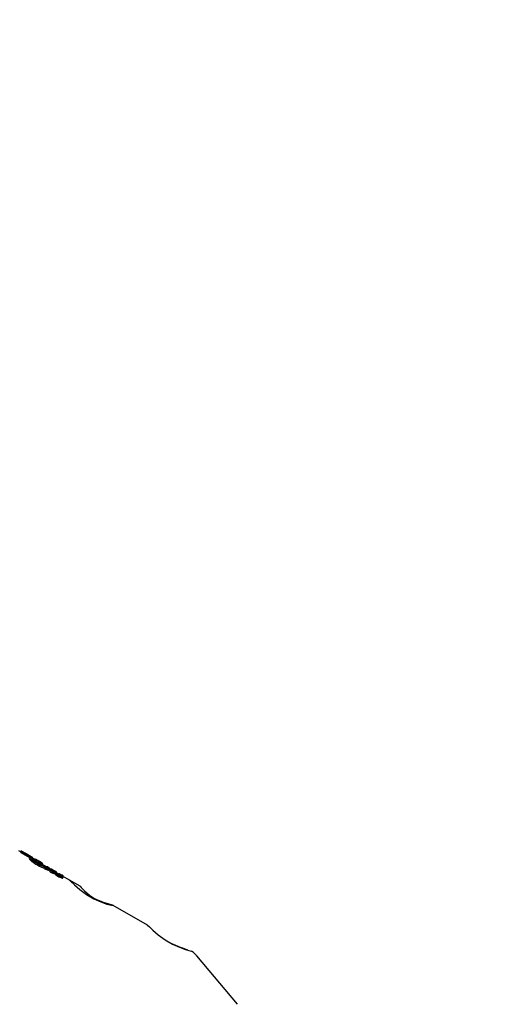
# Model space of a CAD drawing. Units: centimetres. Extents: x 4.6 to 14.4, y 4.8 to 15.6.
# Drawn here: x 7.4 to 7.5, y 12.1 to 12.3 of the extents above; entities that cross this region are included whole.
import ezdxf

# ---------------------------------------------------------------- set-up
doc = ezdxf.new("R2010")
doc.units = ezdxf.units.CM
doc.styles.add('SLDTEXTSTYLE0', font='TXT', dxfattribs={"width": 0.75})
doc.dimstyles.new('SLDDIMSTYLE1', dxfattribs={"dimtxt": 0.15875, "dimasz": 0.08, "dimexe": 0, "dimexo": 0.0625, "dimgap": 0.0396875, "dimtad": 2, "dimdec": 0, "dimlfac": 100, "dimrnd": 1e-09, "dimzin": 12, "dimdsep": 46, "dimtxsty": 'SLDTEXTSTYLE0', "dimblk1": 'DOT', "dimblk2": 'DOT', "dimsah": 1, "dimcen": 0.09, "dimse1": 1, "dimse2": 1, "dimadec": 0, "dimazin": 3, "dimtfac": 1, "dimtdec": 0, "dimtofl": 0, "dimtmove": 0, "dimatfit": 3, "dimldrblk": 'DOT', "dimfxl": 0, "dimfrac": 2, "dimtolj": 1, "dimtzin": 12, "dimarcsym": 0})

# ---------------------------------------------------------------- blocks, each defined once
blk = doc.blocks.new('_Dot')
at = {"color": 0, "linetype": 'ByBlock', "lineweight": -2}
blk.add_line((-0.5, 0), (-1, 0), dxfattribs=at)
at = {"color": 0, "linetype": 'ByBlock', "const_width": 0.5}
blk.add_lwpolyline([(-0.25, 0, 1), (0.25, 0, 1)], format="xyb", close=True, dxfattribs=at)
blk = doc.blocks.new('_D_2')
at = {"color": 7, "linetype": 'Continuous', "lineweight": 0}
blk.add_line((12.34427111137768, 15.34679468160926), (6.237363330465332, 15.34679468160926), dxfattribs=at)
at = {"color": 7, "linetype": 'Continuous', "lineweight": 18, "xscale": 0.08, "yscale": 0.08, "rotation": 180.0000000000004}
blk.add_blockref('_Dot', (6.237363330465332, 15.34679468160926), dxfattribs=at)
at = {"color": 7, "linetype": 'Continuous', "lineweight": 18, "xscale": 0.08, "yscale": 0.08}
blk.add_blockref('_Dot', (12.34427111137768, 15.34679468160926), dxfattribs=at)
at = {"color": 7, "linetype": 'Continuous', "lineweight": 18, "insert": (9.114869303761857, 15.551434162015), "char_height": 0.15875, "attachment_point": 1, "style": 'SLDTEXTSTYLE0'}
blk.add_mtext('611', dxfattribs=at)
blk = doc.blocks.new('_D_17')
at = {"color": 7, "linetype": 'Continuous', "lineweight": 0}
blk.add_line((4.803718696946741, 6.902962532829976), (4.803718696947736, 14.08693271596983), dxfattribs=at)
at = {"color": 7, "linetype": 'Continuous', "lineweight": 18, "xscale": 0.08, "yscale": 0.08}
for p, rotation in [((4.803718696947736, 14.08693271596983, -1.107462062163778), 89.99999999999247), ((4.803718696946741, 6.902962532829976, -1.107462062163778), 269.9999999999924)]:
    blk.add_blockref('_Dot', p, dxfattribs=dict(at, rotation=rotation))
at = {"color": 7, "linetype": 'Continuous', "lineweight": 18, "insert": (4.599079216541477, 10.31899970724028), "char_height": 0.15875, "attachment_point": 1, "rotation": 89.99999999999207, "style": 'SLDTEXTSTYLE0'}
blk.add_mtext('718', dxfattribs=at)

msp = doc.modelspace()

# ---------------------------------------------------------------- linework, layer by layer
at = {"color": 7, "linetype": 'Continuous', "lineweight": 25}
for p, q in [((7.38452048777548, 12.14705517579872), (7.384162701984054, 12.14726174352172)), ((7.384417249714889, 12.14715793404478), (7.384398563604271, 12.14712556875179)), ((7.384666254257108, 12.14710383771811), (7.384565643564523, 12.14692957488676)), ((7.385956427886385, 12.14612660518415), (7.384565643564523, 12.14692957488676)), ((7.38532464219556, 12.1468218371355), (7.38462048777548, 12.14722838087948)), ((7.384666254257108, 12.14710383771811), (7.386381098506773, 12.14611377192895)), ((7.38646674723589, 12.14612031582924), (7.385364277570964, 12.14675682698706)), ((7.385985822412527, 12.14617751799689), (7.38588418934794, 12.1460014843653)), ((7.387609228124978, 12.14550283083416), (7.386885945822214, 12.14592041806636)), ((7.387657041824136, 12.14537778913166), (7.387556435205643, 12.14520353335685)), ((7.38801059498313, 12.14498480588299), (7.388110933790079, 12.1451585977946)), ((7.388694557311745, 12.14464527562835), (7.388034564652346, 12.14502632256792)), ((7.388350993674582, 12.14464122867064), (7.388248238662595, 12.14446325176914)), ((7.388357128527641, 12.14475229354829), (7.388354629445629, 12.14475175700942)), ((7.388363616257262, 12.14475036331722), (7.388357128527641, 12.14475229354829)), ((7.388824669071758, 12.14453614938466), (7.388777544081046, 12.14445452650644)), ((7.388837442958768, 12.1446530872909), (7.388804845155677, 12.14459662623973)), ((7.388834034477649, 12.14453308057207), (7.388824669071758, 12.14453614938466)), ((7.388857786555625, 12.14441277022459), (7.388915904886881, 12.14451343412718)), ((7.389107109361431, 12.14430619306954), (7.389188746257267, 12.1444475923209)), ((7.389461867998359, 12.14420226859688), (7.389150798403963, 12.14438186471094)), ((7.389185692501937, 12.14402262442744), (7.389287798718029, 12.14419947758148)), ((7.389232390101294, 12.14396271797075), (7.389240526100335, 12.14396868435392)), ((7.389338060222917, 12.14414874843305), (7.389235706658851, 12.14397146685975)), ((7.389493607713405, 12.14425724339595), (7.389437776144944, 12.14416054028272)), ((7.389776484498226, 12.14398500564634), (7.389732330626392, 12.14390852889697)), ((7.389778614588693, 12.14398451088075), (7.389734067267185, 12.14390735265656)), ((7.389778614588694, 12.14398451088075), (7.389776484498226, 12.14398500564634)), ((7.38988563879705, 12.14396001968221), (7.389823005403126, 12.14385153546168)), ((7.390037978990149, 12.14391907083434), (7.38996019028236, 12.1437843368402)), ((7.390037978990149, 12.14391907083434), (7.390043773526482, 12.14391572535724)), ((7.390171786237606, 12.14344637958047), (7.390273935259853, 12.14362330687695)), ((7.390303508687428, 12.14359277173292), (7.390201262880063, 12.1434156767997)), ((7.390218916108152, 12.1438567013133), (7.390230220492999, 12.14387628108221)), ((7.390308541236106, 12.1435523435136), (7.39024898119801, 12.14358008517398)), ((7.390327098628808, 12.1435484506213), (7.390428048140472, 12.14372330030451)), ((7.39072244995276, 12.14347447126617), (7.390393902459344, 12.14366415824993)), ((7.390870770081456, 12.14346321199342), (7.390844554223055, 12.14341780479471)), ((7.390891604874699, 12.14323384523249), (7.390886519873428, 12.14323678105934)), ((7.391006774173342, 12.14337607251487), (7.390988158361214, 12.14334382898245)), ((7.391181402945908, 12.1430873243637), (7.391226435077932, 12.14316532230434)), ((7.39120429124703, 12.14330755748356), (7.391201904826413, 12.14330817584051)), ((7.391405715927793, 12.14294304088468), (7.39130338682805, 12.14276580168483)), ((7.391381200672012, 12.14274893648906), (7.391483337043526, 12.14292584187382)), ((7.391405715927793, 12.14294304088468), (7.391404491611528, 12.14294354342315)), ((7.391411292074773, 12.14298680351992), (7.391497941236562, 12.14313688427057)), ((7.39248327680893, 12.14245785740676), (7.391450247872698, 12.14305427694118)), ((7.394296273183127, 12.14141112346213), (7.392520730820472, 12.14243623332317)), ((7.405445593151078, 12.1349740605773), (7.399753052305519, 12.13826065056686)), ((7.420270902704315, 12.121930773057), (7.413567869935961, 12.12993193469545))]:
    msp.add_line(p, q, dxfattribs=at)
at = {"color": 7, "linetype": 'Continuous', "lineweight": 25, "flags": 128}
for points in [[(7.38665801141003, 12.14597394418806), (7.386190842101306, 12.14617289206784), (7.386048367300015, 12.14620186344604), (7.38598177625572, 12.14616573158535)], [(7.38758645679541, 12.14518592965701), (7.387572214061251, 12.14519386860731), (7.387564588179474, 12.14519826356965), (7.387561650720198, 12.14520000834548), (7.387558770419201, 12.145201784246), (7.387557732340655, 12.14520246173286), (7.387556857749534, 12.14520308276703), (7.387556529488743, 12.14520336449341), (7.387556431726535, 12.14520352432101), (7.387556610406512, 12.14520354934715), (7.387556652132734, 12.14520354127059)], [(7.387657257726802, 12.14537779527104), (7.387657049347385, 12.14537779801427), (7.387657091514381, 12.14537767057985), (7.387657373817222, 12.14537741241376), (7.387657990195024, 12.14537695968116), (7.387659375331719, 12.1453760464885), (7.387664216977545, 12.14537310286576), (7.387684342734923, 12.14536168535683), (7.387687064882445, 12.1453601879754)], [(7.388954402499805, 12.14460411003956), (7.388875669998114, 12.14464216678874), (7.388853740584011, 12.14465085483601), (7.388839515624301, 12.14465405750913), (7.388837565311164, 12.14465093268937), (7.388839499839395, 12.14464772037371), (7.388853169353806, 12.14463405385619), (7.388872561392576, 12.14461834893388)], [(7.389186063095482, 12.14402361392247), (7.389179028485541, 12.14402029763913), (7.389155482996543, 12.14402448675595), (7.389060587912087, 12.14405577568302)], [(7.389159358276193, 12.14445545807879), (7.389180729184082, 12.144447960079), (7.38918771189157, 12.14444700067941), (7.389188189740378, 12.14445002460386), (7.389182522819701, 12.14445596301005), (7.389173117322537, 12.14446321305777), (7.389155243799481, 12.14447525094435), (7.389142106587987, 12.14448357983477)], [(7.392478176322323, 12.14244897888848), (7.392472716206652, 12.14246145710479), (7.392762648172403, 12.14219332089615), (7.393348395984331, 12.14164360333503), (7.394231551091961, 12.14088627234175), (7.395359029597048, 12.14006400720203), (7.396572622871689, 12.13935231284288), (7.397730889663837, 12.13882400974071), (7.398711228412089, 12.13848082348696)], [(7.394291153550286, 12.14140225599794), (7.394271660781988, 12.14142283597002), (7.394486272855739, 12.1411981857213), (7.395006798418835, 12.1406861242431), (7.395840167053001, 12.13995753748368), (7.396471541273542, 12.13949477536092)], [(7.399745088326185, 12.13824682790188), (7.399653573457682, 12.13828567774321), (7.399086539210028, 12.13845342718991), (7.398153110508771, 12.13875214416298), (7.396945586415668, 12.13922261885564), (7.395936380750324, 12.13972542790399)], [(7.398711228412089, 12.13848082348696), (7.399465276398429, 12.1382813488173), (7.399797094140768, 12.13822475042226), (7.39977404320951, 12.13823453599084)], [(7.405440492664471, 12.13496518205902), (7.4054350325488, 12.13497766027533), (7.405724964514551, 12.13470952406669), (7.406310712326479, 12.13415980650557), (7.407193867434109, 12.13340247551229), (7.408321345939198, 12.13258021037256), (7.409534939213838, 12.13186851601342), (7.410693206005983, 12.13134021291125), (7.411673544754235, 12.1309970266575), (7.412262112262632, 12.13083586668283)], [(7.412262112262632, 12.13083586668283), (7.412696038866587, 12.13072125541096), (7.412693729254732, 12.13073263143208)], [(7.413546540968688, 12.12990848448085), (7.41304419839008, 12.13047001119086), (7.412684412071166, 12.13071914250499)]]:
    msp.add_lwpolyline(points, dxfattribs=at)
at = {"color": 7, "linetype": 'Continuous', "lineweight": 25}
for centre, radius, start, end in [((7.384537975875236, 12.1471135045029), 0.0001286421003559471, 355.6904578381968, 159.7954172494128), ((7.384435756349875, 12.14695379571027), 0.0001321262154935948, 349.4370440468871, 50.11180527301398), ((7.385273837697988, 12.14674627514028), 9.105334751918148e-05, 6.654755219231182, 56.08488286044263), ((7.386386477064431, 12.14614916928662), 0.0005310133752210836, 197.4978202246338, 235.5252364973974), ((7.386457572164971, 12.14630632884876), 0.000496134394836843, 196.4623626700415, 237.1787267612284), ((7.389536371609549, 12.14966991713831), 0.005251237095742679, 228.9226157432369, 240.8752281352705), ((7.389681336451466, 12.14992029717576), 0.005333571313037196, 229.0918648817155, 240.8579213779526), ((7.386409301288169, 12.14570768255154), 0.0003172094745137569, 51.23249096855588, 108.8406058882331), ((7.38664132185501, 12.14612440734971), 0.0003541719113067833, 199.2061461738884, 237.2029392828768), ((7.390074851905375, 12.15026590706398), 0.005731487865517164, 230.7625245658365, 241.039885401065), ((7.386192831240791, 12.14606287395327), 0.0002798741529441037, 1.945617529112297, 11.84365437293917), ((7.382011607690036, 12.13561558537058), 0.01111459223758232, 59.95882441919027, 66.14200330020489), ((7.381607204974484, 12.13476344308626), 0.01225799115015837, 59.72681296221033, 65.92350299132848), ((7.376914761330015, 12.12653212689445), 0.02174661311100632, 59.83936770972998, 63.38230019121584), ((7.386804245674056, 12.14580155844124), 0.000130825159513025, 19.50452327676595, 158.2807733939965), ((7.375104112202906, 12.1234365440495), 0.0253366056707283, 60.33151664317091, 62.18262283056566), ((7.391280052133347, 12.15227557757401), 0.008379995668423533, 239.131445220362, 248.7897243650878), ((7.391686766860673, 12.15305435998374), 0.009050312770318848, 239.4310869722799, 248.3718705199699), ((7.390473193706988, 12.15059174659602), 0.006212390272764571, 239.2802608744609, 250.0608233558427), ((7.391424686710477, 12.15231315145351), 0.00809501694979487, 241.6961588141068, 243.3699466592051), ((7.38756595674073, 12.14543412665607), 8.119530025058742e-05, 12.44181472051521, 57.79638488896435), ((7.384374593327951, 12.13717621820313), 0.008834124289162658, 66.58944185837248, 68.18634464427473), ((7.39158719820948, 12.15259529298118), 0.008219354257679506, 241.6728060966233, 243.3212266110512), ((7.386806554055076, 12.14359548741736), 0.002009601793997034, 57.25735192774702, 60.80689337297727), ((7.385597974055804, 12.14139224431263), 0.004535773888229348, 57.14592552157951, 60.36451313687957), ((7.387896284300481, 12.1453029879761), 2.307038390689814e-05, 239.4017045140988, 279.1380112517689), ((7.387884178113755, 12.14526843875644), 1.967908150059277e-05, 36.73964893051226, 61.79021122849741), ((7.388950547576504, 12.1472642456514), 0.002272349117607086, 242.3723856881269, 247.2883300175405), ((7.38798046313201, 12.14505277842746), 0.0001689403197894457, 39.34309846020801, 62.4364766395275), ((7.388101443744183, 12.1452068193333), 4.792508589250006e-05, 233.9013351822674, 281.6427162199502), ((7.388823314456556, 12.14703957180275), 0.002215186580851184, 242.3779872226475, 247.4213873721052), ((7.388001583941076, 12.14503447385531), 4.953048349308213e-05, 234.4582427071148, 278.9709675426411), ((7.388859634132945, 12.14507548020273), 0.0008652329605739976, 225.039003218843, 242.4133384844451), ((7.389019047329408, 12.14533330785046), 0.0009619091832763128, 226.0119732446948, 241.6258201957026), ((7.389923261720405, 12.14698101188605), 0.003047278569972408, 241.2799921284945, 252.5231501211743), ((7.390070436766137, 12.14724902078413), 0.003147157438677708, 241.3585882720051, 252.2415120464924), ((7.388665442677254, 12.1442008805759), 0.0003711579432500545, 64.59594770169454, 93.79859278139699), ((7.388700797808434, 12.14457908056212), 6.045690116635729e-05, 187.4677230084085, 239.4667927600525), ((7.389104914161782, 12.14505513975902), 0.0006841067595100809, 230.5341465896776, 241.1385007140117), ((7.388545603821603, 12.14414097671464), 0.0005256468947786101, 57.08784606659366, 72.89472357938796), ((7.389832850359608, 12.14637189850373), 0.002188680964789034, 241.0880543643482, 249.7397790321851), ((7.388578896983885, 12.14413314194345), 0.0005151420714422542, 52.2556795265865, 60.67232977068463), ((7.388903886612826, 12.14465078420774), 0.0001368702547658875, 239.3126590904277, 275.1872150199694), ((7.389600177543067, 12.14559314468565), 0.001216409478800851, 233.2612604857343, 240.3207598609222), ((7.3888706325843, 12.14449817649342), 4.845189692324821e-05, 19.65616201588116, 60.84716720525569), ((7.388521257372608, 12.14376252349502), 0.0009465107570277872, 54.82503194715306, 62.76616753103751), ((7.389679605375632, 12.14569611295539), 0.001345318388823405, 239.5531269844, 247.2501047595347), ((7.389914964496238, 12.14564300850921), 0.0013945928089509, 232.5273697027012, 234.2349377022109), ((7.39033337256032, 12.14751922453729), 0.003439103575490863, 248.5359396182626, 249.9659675690832), ((7.38960455267679, 12.14523132355458), 0.0008791911371096255, 234.9687479114927, 238.2650602444004), ((7.389020583212503, 12.14388771293002), 0.0004225319400353331, 60.86569266231106, 71.42048652585812), ((7.38927267186449, 12.14439769948608), 0.0001978443758648185, 236.3171698970845, 274.4919529911851), ((7.389076180518445, 12.14398911091038), 0.0003068957759255646, 50.63373992942547, 60.71572359206518), ((7.389396240589285, 12.14398598299334), 0.0001654939385313578, 188.0813694095564, 237.1079482808407), ((7.389253767191686, 12.14419620682041), 3.466194334149674e-05, 7.052915387980782, 60.49734413214496), ((7.390077325595668, 12.14471313514853), 0.001159540402933365, 228.3267089818896, 240.4062525869249), ((7.389440181111998, 12.1439935543519), 0.0001804263902400077, 53.55607002228847, 125.7717888429612), ((7.389496549804853, 12.14416324763366), 0.0001635076577080778, 188.1940143902166, 237.690864378082), ((7.390182676781254, 12.14489767354176), 0.001166103015564947, 228.4451006091842, 240.4546937058781), ((7.389960888140955, 12.14468978477255), 0.0006372221477266404, 222.8145865448726, 249.3657789866291), ((7.389355515316481, 12.14365424369604), 0.0006180552805142928, 54.19746489642645, 77.10444800132638), ((7.391122432270243, 12.1468026133388), 0.00349473561541757, 242.4250640152848, 253.2065180596733), ((7.391343439876739, 12.14725069447013), 0.003788526717173264, 242.7310391023904, 252.6715093608992), ((7.389675028727439, 12.14372202085583), 0.0002818763442831725, 68.90409888929702, 96.97349670481282), ((7.389711915485862, 12.14401272108704), 7.194135426409815e-05, 188.7219009258368, 239.4860276554287), ((7.389567435771531, 12.14366858315669), 0.0004528495278902768, 75.39037255984893, 78.83950172947765), ((7.390305837927313, 12.14472247366431), 0.0009965118026066737, 230.7535469603817, 241.0753329452114), ((7.391052584960079, 12.14960259584485), 0.005664213400358682, 255.9934443949111, 256.5627211516876), ((7.385587194400969, 12.13725978771242), 0.008037841025399067, 58.21805107579129, 59.08241726192247), ((7.41877245727061, 12.19121743163002), 0.05530799848091073, 238.4350020570218, 238.4946848312121), ((7.390715513485256, 12.14549685743086), 0.001872507582381796, 241.5638953439515, 251.2681607906659), ((7.388932442145606, 12.14043096932669), 0.003750335498863167, 74.74339186753795, 75.52711320993711), ((7.398799609298187, 12.17717929055612), 0.03439445925566374, 254.9792529953148, 255.1676427171332), ((7.389315058013972, 12.14248238827674), 0.001679229315829292, 59.43974163164023, 68.909525278327), ((7.389355685331897, 12.14151730512049), 0.002496798586258765, 74.1412109035978, 75.1660441243615), ((7.392278196322906, 12.14780313168772), 0.004483812352384791, 240.1103573384115, 245.3699497471415), ((7.39015403795619, 12.14352298476684), 7.79196892337257e-05, 237.9794902334543, 283.3965660488518), ((7.389926203829421, 12.14315504650015), 0.0005987578424878377, 62.22120571920094, 71.70318216972635), ((7.389930644023213, 12.14350946789397), 0.0004818893091335998, 54.63240919473766, 60.37494557904918), ((7.390205055743825, 12.14391852204521), 4.699889544596736e-05, 237.4871652105997, 303.4942088216127), ((7.407746657294835, 12.17480673680056), 0.03556861576887532, 240.4036413646192, 240.6014058132162), ((7.390039410955346, 12.14339108179764), 0.0003373072893358153, 50.23405160704505, 60.54850060005031), ((7.390189892212715, 12.14386269598099), 4.433761724846014e-05, 22.03145504131026, 63.65060180798997), ((7.390257491724481, 12.14370520369248), 8.280238491769434e-05, 239.1479178609962, 281.6698534508441), ((7.390234889417462, 12.14361557065167), 4.026740895395317e-05, 12.24765291064117, 59.7574450817994), ((7.385958874216296, 12.13610526068845), 0.00884436372760806, 60.13168647154244, 60.70371416185571), ((7.390378548457583, 12.14321901212742), 0.0003775791546027477, 55.86039864967425, 101.7003974892529), ((7.390484378578852, 12.14363197058924), 0.0001874526424069405, 193.3318625136703, 237.7510764950903), ((7.390129781683215, 12.1433618220999), 0.0004745383303703338, 53.88177027202069, 60.5021224478367), ((7.391605911196578, 12.14488375329345), 0.001865797414413417, 229.1023005837582, 240.8442232771812), ((7.39039277702695, 12.14371167023691), 3.742865212549092e-05, 18.88637944201034, 63.46183541367994), ((7.390422388537077, 12.1437444249046), 2.143932057395238e-05, 233.1583928264566, 285.7016130224803), ((7.389140794195666, 12.13992663260757), 0.003885452954072799, 60.48760970859593, 68.09317486903342), ((7.390593765593969, 12.14297127880332), 0.0004867567290097043, 46.86339027279013, 86.31703628680995), ((7.391009178472842, 12.14393079163091), 0.000609932626995229, 230.9633971892874, 262.21702937012), ((7.390819411122552, 12.14322176249306), 0.0002463527352977178, 53.68983899690397, 78.0001628073915), ((7.390908669349823, 12.1434857911758), 4.448274865121443e-05, 211.223998640799, 244.1460318183994), ((7.390392981110745, 12.14346107944238), 0.0001995103342206342, 194.3590318950023, 236.077222858636), ((7.391499144827696, 12.14469578492574), 0.001855543027253744, 228.9934659199608, 240.8018939315166), ((7.391897754716961, 12.14530403670038), 0.002581471963649209, 239.6645950249053, 248.5908918811597), ((7.391301021569696, 12.1442183386664), 0.001051864926599183, 228.7345104179838, 266.0047009494185), ((7.391509152581083, 12.14444723042777), 0.001361197694013068, 228.5038980415643, 242.7795504557649), ((7.391987414457763, 12.14544875725418), 0.002545736024971431, 239.5408839928556, 248.5920489302392), ((7.391313139044123, 12.14405529479937), 0.0007424254436803184, 235.1853928305521, 240.719619801609), ((7.3927832652598, 12.14659609353195), 0.003857861148330594, 240.6371241525977, 248.0273766433922), ((7.392147740653926, 12.14548823579086), 0.002400632877852965, 240.0718090109272, 241.6225889027208), ((7.393673283782931, 12.14946291025067), 0.007102767790231957, 247.5024555623155, 249.8646249934502), ((7.308953662649841, 11.98741134966409), 0.1762517892107957, 62.23767576886026, 62.26974733482866), ((7.392033744126111, 12.14486723654029), 0.001810590355269154, 235.4446776333928, 252.7938033483672), ((7.39142861817863, 12.14402120767985), 0.0007482067548328389, 239.8309154445182, 252.3615816754976), ((7.390540925136441, 12.14240329864739), 0.001040416557950721, 52.04635441032728, 60.40103888821259), ((7.393821546715092, 12.14971391664747), 0.007187672362488635, 247.39005040449, 249.7235299644341), ((7.391131873662378, 12.14313418300465), 0.0001019969565633926, 19.97728253181689, 61.3313593658292), ((7.3910030881441, 12.14269046321036), 0.0006490670463376585, 56.25227517674266, 71.94148271417828), ((7.389519636688016, 12.13816695132258), 0.004932665528543803, 68.80028544301193, 69.73372277468602), ((7.391357538459438, 12.14283418449422), 8.760527784829957e-05, 230.7931054255007, 285.9319057095856), ((7.389555676941459, 12.13820274766298), 0.00508851884920319, 68.68032067335747, 69.58482389707731), ((7.391034353492591, 12.14223545656426), 0.0008404662599104084, 62.28391576617641, 68.68972543691187), ((7.390651140836185, 12.14197849699778), 0.001440260165485983, 55.97356193304613, 60.34858796038274), ((7.391459471930883, 12.14300816337172), 8.48444062316852e-05, 229.608005947028, 286.6120509205077), ((7.391278180264862, 12.14271638965594), 0.000301414037462889, 50.64390599174016, 60.79598950581185), ((7.391393852592441, 12.14305512759364), 0.0001330131251749425, 38.36058226557312, 61.62050516682137), ((7.391457165861681, 12.14292580621764), 2.65831311358732e-05, 2.27220741212315, 62.79646776024489), ((7.416194652731739, 12.1457814432405), 0.01538042529256039, 241.6819012477929, 254.214610259492)]:
    msp.add_arc(centre, radius, start, end, dxfattribs=at)
for centre, major_axis, ratio, start_param, end_param in [((7.380772114791988, 12.13305349241246), (0.01326060379346661, -0.007656013169775377), 0.9273756252183409, 1.673689548629234, 1.68025027588863), ((7.383423193634625, 12.13152289132902), (0.007100000000000328, 0.012297560733737), 0.8404917417993655, 0.1675368879209798, 0.1969309065535611), ((7.385357679324795, 12.13040601549506), (0.01457139402888963, -0.008412798265048595), 0.8320655957105132, 1.787522475876451, 1.790856647983968), ((7.385357679324795, 12.13040601549506), (0.01477955680073073, -0.008532981097404857), 0.8320655957106312, 1.784422340789285, 1.787707290662343), ((7.383753711126803, 12.13133206696594), (0.00710000000000033, 0.01229756073373878), 0.5665102230355309, 0.1597521576606765, 0.1731400008141309), ((7.38405101241224, 12.13116041998876), (0.007099999999998551, 0.01229756073374055), 0.5701005285179332, 0.1671508325603746, 0.1803108234666626)]:
    msp.add_ellipse(centre, major_axis=major_axis, ratio=ratio, start_param=start_param, end_param=end_param, dxfattribs=at)

# ---------------------------------------------------------------- dimensions: what is measured, and where the dimension line sits
at = {"color": 7, "linetype": 'Continuous', "lineweight": 18}
dim = msp.add_linear_dim(base=(12.34427111137768, 15.34679468160926), p1=(6.237363330465332, 11.85741244651578), p2=(12.34427111137768, 10.10923241482615), dimstyle='SLDDIMSTYLE1', dxfattribs=at)
dim.commit()
dim.dimension.update_dxf_attribs({"geometry": '_D_2', "text_midpoint": (9.290817220921504, 15.34679468160926), "dimtype": 160})
dim = msp.add_linear_dim(base=(4.803718696947733, 14.08693271596983), p1=(10.5619467042356, 6.902962532829179), p2=(7.754946704271412, 14.08693271596942), angle=90.0000000000002, dimstyle='SLDDIMSTYLE1', dxfattribs=at)
dim.commit()
dim.dimension.update_dxf_attribs({"geometry": '_D_17', "text_midpoint": (4.803718696947237, 10.4949476243999), "dimtype": 160})

doc.saveas('drawing.dxf')
